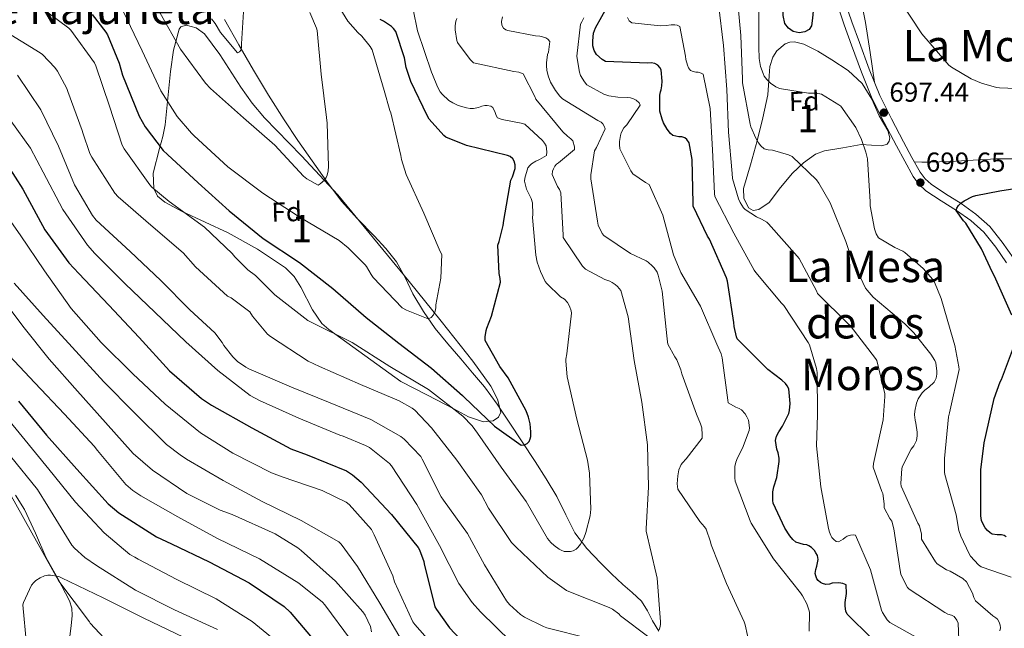
# Model space of a CAD drawing. Extents: x 621159 to 628065, y 729702 to 734452.
# Drawn here: x 625160 to 625520, y 733095 to 733318 of the extents above; entities that cross this region are included whole.
import ezdxf
from ezdxf.enums import TextEntityAlignment as Align

# ---------------------------------------------------------------- set-up
doc = ezdxf.new("R2010")
doc.units = 0
doc.header["$MEASUREMENT"] = 0
doc.linetypes.add('DGN Style 3', pattern=[109.29674, 78.0691, -31.22764])
for name, color, linetype in [('Nivel 1', 7, 'Continuous'), ('Nivel 11', 7, 'Continuous'), ('Nivel 21', 7, 'Continuous'), ('Nivel 35', 7, 'Continuous'), ('Nivel 36', 7, 'Continuous'), ('Nivel 37', 7, 'Continuous'), ('Nivel 4', 7, 'Continuous'), ('Nivel 41', 7, 'Continuous'), ('Nivel 45', 7, 'Continuous'), ('Nivel 48', 7, 'Continuous'), ('Nivel 5', 7, 'Continuous'), ('Nivel 57', 7, 'Continuous'), ('Nivel 7', 7, 'Continuous')]:
    doc.layers.add(name, color=color, linetype=linetype)
doc.styles.add('Style-arial', font='arial.shx', dxfattribs={"bigfont": 'arialbig.shx'})
doc.styles.add('Style-arialn', font='arialn.shx', dxfattribs={"bigfont": 'arialnbig.shx'})
doc.styles.add('Style-times', font='times.shx', dxfattribs={"bigfont": 'timesbig.shx'})

# ---------------------------------------------------------------- blocks, each defined once
blk = doc.blocks.new('5PATER_6')
at = {"layer": 'Nivel 7', "linetype": 'Continuous', "lineweight": 0}
h = blk.add_hatch(color=53, dxfattribs=at)
edge = h.paths.add_edge_path()
edge.add_ellipse((0, 0), major_axis=(-1.06, -1.14), ratio=0.999422, start_angle=0, end_angle=360)

msp = doc.modelspace()

# ---------------------------------------------------------------- linework, layer by layer
at = {"layer": 'Nivel 1', "color": 7, "linetype": 'Continuous', "lineweight": 0}
msp.add_polyline3d([(625368.89, 732870.92, 729.84), (625353.29, 732889.69, 727.54), (625331.98, 732915.21, 726.4), (625299.63, 732953.11, 725.67), (625276.61, 732981.52, 725), (625255.28, 733007.68, 721.73), (625251.64, 733012.26, 721.24), (625245.53, 733019.95, 721.47), (625233.82, 733041.2, 722.92), (625222.96, 733058.02, 722.07), (625211.19, 733069.49, 721.08), (625185.51, 733097.09, 718.82), (625185.21, 733097.5, 718.61), (625174.05, 733112.38, 715.39), (625156.04, 733144.7, 711.93)], dxfattribs=at)
at = {"layer": 'Nivel 11', "color": 142, "linetype": 'DGN Style 3', "lineweight": 13}
msp.add_polyline3d([(625393.53, 733094.06, 660.35), (625391.21, 733097.9, 660.04), (625389.34, 733101.57, 659.17), (625387.18, 733105.13, 658.32), (625383.83, 733108.3, 657.84), (625380.33, 733111.21, 657.36), (625376.24, 733115.12, 656.75), (625372.2, 733119.08, 656.14), (625367.25, 733124.32, 655.39), (625362.86, 733130.03, 654.67), (625359.49, 733136.62, 654.09), (625356.26, 733143.27, 653.52), (625352.36, 733149.73, 652.52), (625348.33, 733156.14, 651.47), (625343.59, 733163.35, 650.53), (625338.79, 733170.54, 649.8), (625334.39, 733177.09, 649.46), (625329.71, 733183.4, 649.16), (625325.41, 733188.5, 648.75), (625321.06, 733193.58, 648.2), (625316.33, 733199.17, 647.16), (625311.66, 733204.78, 646.16), (625307.4, 733210.9, 645.55), (625303.59, 733217.39, 644.94), (625300.71, 733223.31, 644.4), (625297.58, 733229.03, 643.85), (625293.62, 733233.9, 642.93), (625289.39, 733238.57, 642.06), (625283.3, 733244.85, 641.71), (625277.42, 733251.31, 641.42), (625271.94, 733258.55, 640.98), (625266.73, 733265.96, 640.27), (625261.51, 733273.45, 639.22), (625256.43, 733281, 638.16), (625250.79, 733290, 636.91), (625245.29, 733299.11, 635.66), (625239.93, 733308.34, 635.22), (625234.6, 733317.61, 634.96)], dxfattribs=at)
at = {"layer": 'Nivel 21', "color": 7, "linetype": 'Continuous', "lineweight": 0}
msp.add_polyline3d([(625458.74, 733323.4, 698.76), (625461.32, 733315.75, 698.34), (625464.05, 733308.23, 697.87), (625467.65, 733298.38, 697.44), (625471.61, 733288.65, 697.23), (625475.92, 733280, 697.47), (625480.44, 733271.49, 698.19), (625483.46, 733265.83, 698.86), (625486.58, 733260.23, 699.53), (625488.65, 733257.42, 699.85), (625491.26, 733255.05, 700.11), (625496.83, 733251.41, 700.14), (625502.46, 733247.88, 700.17), (625507.67, 733244.15, 700.6), (625512.44, 733239.88, 701.07), (625516.78, 733234.43, 701.59), (625520.76, 733228.74, 702.16)], dxfattribs=at)
at = {"layer": 'Nivel 21', "color": 7, "linetype": 'DGN Style 3', "lineweight": 0}
msp.add_polyline3d([(625461.63, 733324.24, 698.76), (625464.16, 733316.75, 698.34), (625466.88, 733309.26, 697.87), (625470.45, 733299.46, 697.44), (625474.35, 733289.88, 697.23), (625478.59, 733281.37, 697.47), (625483.09, 733272.91, 698.19), (625486.1, 733267.27, 698.86), (625489.11, 733261.86, 699.53), (625490.9, 733259.44, 699.85), (625493.1, 733257.43, 700.11), (625498.45, 733253.94, 700.14), (625504.13, 733250.37, 700.17), (625509.55, 733246.5, 700.6), (625514.63, 733241.95, 701.07), (625519.18, 733236.23, 701.59), (625523.23, 733230.46, 702.16)], dxfattribs=at)
at = {"layer": 'Nivel 35', "color": 92, "linetype": 'DGN Style 3', "lineweight": 0}
for points in [[(625299.18, 733185.39, 661.32), (625285.99, 733194.86, 660.4), (625272.81, 733204.33, 659.47), (625270.29, 733206.61, 659.27), (625266.87, 733211.56, 658.95), (625262.59, 733219.84, 658.47), (625260.1, 733223.67, 658.24), (625256.94, 733226.86, 658), (625246.72, 733233.75, 657.32), (625235.95, 733239.72, 656.65), (625227.55, 733243.62, 656.95), (625219.11, 733247.53, 657.61), (625212.78, 733250.95, 657.69), (625210.19, 733253.14, 657.67), (625208.75, 733255.85, 657.61), (625208.59, 733261.52, 657.37), (625210.84, 733270.47, 656.47), (625212.14, 733274.92, 655.72), (625212.97, 733279.21, 654.73), (625213.93, 733288.94, 651.13), (625214.89, 733298.67, 647.24), (625215.95, 733306.44, 644.86), (625218.02, 733314.15, 643.08), (625218.66, 733315.01, 642.92), (625220.59, 733315.52, 642.71), (625224.32, 733314.56, 642.55), (625227.3, 733312.43, 642.57), (625232.88, 733304.84, 642.91), (625240.66, 733292.91, 643.51), (625244.75, 733287.12, 643.88), (625249.26, 733281.71, 644.3), (625262.85, 733267.83, 645.51), (625276.07, 733253.61, 647.05), (625289.17, 733237.77, 649.2), (625302.19, 733221.87, 651.4), (625313.9, 733207.36, 653.39), (625325.54, 733192.75, 655.12), (625332.02, 733183.68, 655.57), (625334.48, 733178.89, 655.68), (625335.78, 733174.19, 655.82), (625334.93, 733172.26, 655.9), (625332.97, 733170.92, 656.01), (625329.36, 733170.58, 656.54), (625323.86, 733172.47, 657.91), (625318.57, 733175.34, 659.02), (625308.87, 733180.36, 660.17), (625299.18, 733185.39, 661.32)], [(625467.56, 733271.98, 699.47), (625460.84, 733270.79, 698.67), (625454.12, 733269.61, 697.87), (625450.8, 733268.44, 697.26), (625446.47, 733265.25, 695.94), (625442.47, 733261.55, 694.67), (625438.09, 733256.22, 693.55), (625433.9, 733250.73, 692.49), (625430.11, 733248.19, 691.22), (625428.03, 733247.88, 690.52), (625426.34, 733248.87, 690.12), (625424.62, 733252.36, 690.28), (625424.55, 733255.91, 691.02), (625427.06, 733264.53, 693.52), (625429.54, 733273.26, 695.82), (625431.53, 733281.69, 697.34), (625433.45, 733290.15, 698.83), (625433.85, 733297.03, 700.63), (625434.12, 733300.48, 701.48), (625435.24, 733303.91, 701.9), (625436.74, 733306.15, 701.96), (625439.78, 733308.71, 701.97), (625441.46, 733309.38, 701.97), (625443.11, 733309.48, 701.96), (625446.53, 733308.6, 701.97), (625451.71, 733306.08, 701.98), (625456.81, 733302.89, 701.96), (625462.74, 733299.01, 701.5), (625467.95, 733294.31, 700.94), (625471.47, 733288.54, 700.96), (625474.15, 733282.41, 700.94), (625477.28, 733277.11, 700.66), (625478.05, 733274.45, 700.5), (625477.83, 733273.2, 700.43), (625477.03, 733272.04, 700.36), (625475.05, 733271.53, 700.3), (625471.3, 733271.75, 699.88), (625467.56, 733271.98, 699.47)]]:
    msp.add_polyline3d(points, dxfattribs=at)
at = {"layer": 'Nivel 36', "color": 92, "linetype": 'Continuous', "lineweight": 0}
for points in [[(625472.39, 733294.69, 697.34), (625470.78, 733305.64, 697.25), (625469.16, 733316.59, 697.16), (625467.97, 733322.61, 697.18)], [(625526.6, 733266.71, 698.44), (625516.97, 733266.67, 698.12), (625508.46, 733266.26, 698.08), (625499.95, 733265.77, 698.12), (625496.19, 733265.59, 698.01), (625492.46, 733265.51, 698.19), (625489.75, 733265.55, 698.63), (625487.04, 733265.58, 699.07)], [(625178.04, 733092.33, 718.18), (625178.54, 733096.08, 717.64), (625178.94, 733099.82, 717.1), (625178.74, 733102.51, 716.84), (625177.98, 733105.2, 716.58), (625173.66, 733113.35, 715.24), (625169.27, 733121.13, 714.02), (625165.53, 733129.89, 713.27), (625161.53, 733138.54, 712.55), (625158.16, 733143.76, 712.08)]]:
    msp.add_polyline3d(points, dxfattribs=at)
at = {"layer": 'Nivel 4', "color": 30, "linetype": 'Continuous', "lineweight": 30, "flags": 128}
for points, elevation in [([(625450.04, 733320.81), (625449.71, 733318.08), (625449.37, 733315.34), (625448.49, 733314.05), (625446.97, 733313.2), (625444.82, 733312.72), (625442.68, 733313.26), (625440.92, 733314.49), (625439.68, 733316.24), (625439.03, 733319.05), (625439.07, 733321.87), (625439.32, 733324.13), (625440, 733326.38), (625441.11, 733328.11), (625442.72, 733329.45), (625444.51, 733330.15), (625446.3, 733330.03), (625447.63, 733329.4), (625448.86, 733328.4), (625450.17, 733326.28), (625450.11, 733323.55), (625450.04, 733320.81)], 700), ([(625456.89, 733111.6), (625455.96, 733111.31), (625454.68, 733111.15), (625453.37, 733111.5), (625452.67, 733111.92), (625451.83, 733112.62), (625451.35, 733113.29), (625450.91, 733114.38), (625450.78, 733115.24), (625450.97, 733116.68), (625451.35, 733117.9), (625451.77, 733120.3), (625451.55, 733121.74), (625451, 733122.8), (625450.46, 733123.56), (625449.37, 733124.65), (625448.41, 733125.29), (625447.68, 733125.64), (625446.4, 733125.84), (625443.68, 733126.67), (625442.52, 733127.66), (625441.44, 733128.94), (625439.58, 733131.79), (625435.32, 733140.94), (625435.23, 733141.87), (625435.29, 733145.04), (625435.58, 733146.8), (625436.64, 733150.25), (625437.53, 733156.17), (625437.5, 733157.39), (625437.15, 733159.28), (625436.7, 733160.65), (625436.16, 733163.76), (625436.6, 733165.42), (625437.4, 733166.99), (625438.81, 733169.07), (625441.11, 733173.71), (625441.34, 733174.76), (625441.53, 733177.32), (625441.05, 733182.64), (625440.44, 733183.82), (625439.83, 733184.62), (625438.55, 733185.87), (625433.44, 733189.68), (625422.2, 733200.94), (625421.92, 733201.71), (625421.08, 733205.42), (625420.99, 733206.89), (625418.62, 733222), (625418.24, 733223.21), (625412.06, 733237.42), (625411.35, 733238.48), (625406.04, 733249.39), (625406.04, 733250.51), (625405.69, 733266.48), (625404.67, 733272.59), (625403.83, 733273.74), (625403.03, 733274.35), (625401.92, 733274.73), (625400.89, 733274.8), (625398.68, 733275.24), (625397.85, 733276.01), (625396.6, 733277.58), (625395.26, 733279.88), (625394.72, 733281.23), (625393.95, 733284.11), (625393.85, 733284.91), (625393.88, 733290.03), (625394.11, 733291.18), (625394.4, 733291.98), (625394.68, 733293.45), (625394.75, 733295.08), (625394.36, 733299.28), (625393.92, 733300.14), (625393.11, 733301), (625392.03, 733301.61), (625390.68, 733301.77), (625389.47, 733301.71), (625374.04, 733302.35), (625372.79, 733303.08), (625370.68, 733304.88), (625369.92, 733306.28), (625369.44, 733308.01), (625369.34, 733309.9), (625369.66, 733312.68), (625370.4, 733314.57), (625374.94, 733322.92)], 675), ([(625186.23, 733319.42), (625191.29, 733313.02), (625191.86, 733312.03), (625196.15, 733301.7), (625197.3, 733297.31), (625203.42, 733282.37), (625205.62, 733278.46), (625212.25, 733269.76), (625213.75, 733268.32), (625225.05, 733257.98), (625236.38, 733247.68), (625248.73, 733237.63), (625262.04, 733228.9), (625274.23, 733219.33), (625286.46, 733208.7), (625298.39, 733199.33), (625310.42, 733190.27), (625321.75, 733180.29), (625322.36, 733179.58), (625333.4, 733169.02), (625343.13, 733162.05), (625344.34, 733162.18), (625345.37, 733162.69), (625346.07, 733163.46), (625346.46, 733164.35), (625346.65, 733165.22), (625346.71, 733166.94), (625346.46, 733169.92), (625345.88, 733172.26), (625344.98, 733174.59), (625338.42, 733186.75), (625335.42, 733190.81), (625330.04, 733200.38), (625330.04, 733201.7), (625330.33, 733204), (625330.55, 733204.86), (625332.34, 733209.28), (625335.58, 733221.63), (625335.48, 733223.01), (625335.13, 733224.8), (625334.62, 733235.23), (625335.13, 733236.51), (625336.6, 733242.33), (625336.79, 733244.19), (625339.45, 733258.98), (625340.02, 733260.19), (625340.92, 733263.2), (625340.92, 733264.57), (625340.6, 733265.85), (625340.09, 733266.75), (625339.1, 733267.58), (625338.23, 733267.9), (625323.19, 733271.61), (625315.64, 733274.66), (625314.94, 733275.26), (625309.56, 733281.28), (625308.76, 733282.53), (625302.81, 733295.04), (625301.14, 733300.16), (625300.47, 733303.65), (625297.34, 733313.22), (625296.5, 733314.37), (625295.74, 733315.07), (625292.79, 733317.05), (625291.64, 733317.6)], 650), ([(625152.28, 733268.75), (625160.86, 733255.69), (625168.89, 733240.81), (625177.69, 733228.72), (625181.37, 733224.84), (625192.28, 733213.23), (625203.39, 733201.39), (625214.55, 733189.23), (625226.27, 733179.08), (625229.95, 733176.65), (625244.67, 733168.46), (625258.97, 733160.78), (625264.83, 733158.6), (625279.29, 733152.68), (625281.44, 733151.28), (625284.6, 733148.59), (625295.77, 733136.75), (625305.5, 733124.72), (625305.95, 733123.88), (625307.51, 733119.6), (625307.68, 733118.67), (625311.64, 733102.96), (625312.16, 733102), (625316.96, 733095.34), (625324.99, 733086.83)], 675), ([(625522.62, 733209.64), (625516.31, 733223.88), (625515.55, 733225.13), (625511.58, 733233.84), (625505.79, 733243.24), (625504.99, 733244.11), (625502.33, 733247.88), (625502.49, 733248.75), (625503.1, 733249.64), (625504, 733250.54), (625505.21, 733251.37), (625508.25, 733252.94), (625509.5, 733253.36), (625518.33, 733255.08), (625533.31, 733257.32)], 700), ([(625520.57, 733128.59), (625519.83, 733129.04), (625518.84, 733129.26), (625517.24, 733129.29), (625515.48, 733129.61), (625514.72, 733130.03), (625513.82, 733130.86), (625512.96, 733131.92), (625512.03, 733133.42), (625511.58, 733134.57), (625511.32, 733136.27), (625511.29, 733137.9), (625511.32, 733153.07), (625512.57, 733162.99), (625516.22, 733179.15), (625518.43, 733185.29), (625518.84, 733186.06), (625523.68, 733198.7)], 700), ([(625159.29, 733178.16), (625169.59, 733165.8), (625180.64, 733153.26), (625192.03, 733140.62), (625195.96, 733137.32), (625209.72, 733128.59), (625215.2, 733126.06), (625228.99, 733119.44), (625243.64, 733111.76), (625256.44, 733103.08), (625258.68, 733101.04), (625269.5, 733088.3)], 700), ([(625471.35, 733091.6), (625462.4, 733100.36), (625461.98, 733101.42), (625461.72, 733103.21), (625461.72, 733104.62), (625462.17, 733107.88), (625462.11, 733110.99), (625460.79, 733111.56), (625459.39, 733111.72), (625456.89, 733111.6)], 675)]:
    msp.add_lwpolyline(points, dxfattribs=dict(at, elevation=elevation))
at = {"layer": 'Nivel 5', "color": 30, "linetype": 'Continuous', "lineweight": 0, "flags": 128}
for points, elevation in [([(625159.19, 733357.57), (625172.38, 733356.83), (625173.75, 733356.13), (625179.51, 733352.06), (625183.16, 733348.74), (625195.26, 733338.02), (625205.94, 733327.01), (625210.42, 733321.09), (625211.06, 733319.97), (625218.58, 733306.78), (625227.67, 733294.33), (625229.56, 733292.38), (625241.59, 733281.76), (625253.11, 733271.74), (625263.58, 733260.45), (625264.82, 733259.46), (625268.92, 733257.15)], 640), ([(625506.14, 733112.14), (625504.7, 733113.32), (625500.12, 733116.01), (625498.78, 733116.52), (625495.32, 733118.76), (625494.75, 733119.44), (625489.66, 733127.69), (625489.56, 733129.61), (625488.89, 733132.65), (625488.28, 733133.58), (625482.2, 733147.05), (625482.11, 733148.08), (625482.4, 733153.55), (625482.68, 733154.38), (625485.85, 733160.65), (625486.81, 733161.9), (625487.77, 733163.79), (625488, 733165.48), (625488, 733166.89), (625487.55, 733170.16), (625487.26, 733171.24), (625487.1, 733173.13), (625487.16, 733174.57), (625487.77, 733177.42), (625488.44, 733179.05), (625489.82, 733181.2), (625490.88, 733182.22), (625492.31, 733183.28), (625494.2, 733185.1), (625494.97, 733186.6), (625495.23, 733187.98), (625495.26, 733189.07), (625494.88, 733192.14), (625494.46, 733193.07), (625493.08, 733195.34), (625486.84, 733203.15), (625483.51, 733206.38), (625471.93, 733216.2), (625469.69, 733218.7), (625469.18, 733219.5), (625464.12, 733230.06), (625461.98, 733236.49), (625456.22, 733250.7), (625452.12, 733257.87), (625451.16, 733259.08), (625442.3, 733267.6), (625440.99, 733268.17), (625435.16, 733269.87), (625433.56, 733270), (625432.09, 733270.44), (625430.88, 733271.47), (625430.04, 733272.52), (625429.02, 733274.25), (625427.23, 733278.38), (625426.94, 733279.37), (625424.16, 733294.54), (625424.09, 733295.79), (625423.55, 733311.76), (625422.07, 733327.66)], 690), ([(625165.85, 733323.2), (625177.72, 733314.43), (625178.42, 733313.7), (625187.1, 733301.85), (625187.54, 733300.74), (625192.6, 733286.02), (625197.24, 733271.68), (625197.98, 733270.37), (625207.29, 733257.18), (625208.02, 733256.38), (625214.39, 733251.14), (625227.32, 733241.73), (625237.5, 733232.19), (625238.46, 733230.94), (625243.19, 733226.21), (625245.94, 733224.09), (625253.11, 733217.02), (625265.14, 733207.65), (625266.58, 733206.91), (625281.34, 733199.65), (625295.13, 733190.88), (625309.24, 733182.43), (625321.85, 733172.7), (625325.24, 733169.18), (625327.19, 733166.53), (625335.9, 733154.05)], 655), ([(625229.91, 733317.85), (625231.22, 733316.22), (625233.21, 733312.93), (625239.35, 733305.44), (625240.12, 733305.82), (625240.7, 733306.59), (625240.92, 733307.9), (625240.92, 733308.8), (625241.82, 733324.32)], 635), ([(625503.58, 733081.64), (625503.03, 733097.07), (625502.55, 733098.09), (625501.56, 733099.44), (625500.57, 733099.95), (625499.29, 733100.36), (625498.11, 733100.97), (625485.05, 733109.42), (625484.54, 733110.12), (625482.4, 733114.09), (625482.07, 733114.96), (625481.76, 733116.33), (625479.55, 733131.56), (625478.78, 733134.28), (625477.98, 733135.34), (625476, 733139.18), (625476, 733140.59), (625475.45, 733144.43), (625475.07, 733145.2), (625471.93, 733154.06), (625472.09, 733155.37), (625475.55, 733171.31), (625476.25, 733179.82), (625476.16, 733180.81), (625473.31, 733193), (625472.83, 733193.71), (625463.55, 733205.87), (625462.81, 733206.44), (625451.55, 733217.48), (625451.16, 733218.51), (625444.89, 733230.25), (625444.19, 733231.21), (625433.66, 733243.02), (625432.99, 733243.56), (625431.1, 733244.72), (625429.24, 733245.55), (625425.08, 733248.2), (625424.48, 733248.88), (625423.29, 733250.76), (625422.68, 733252.11), (625420.51, 733259.53), (625420.31, 733261.42), (625418.97, 733276.52), (625418.46, 733292.04), (625417.15, 733308.2), (625415.32, 733323.21)], 685), ([(625430.11, 733323.12), (625430.11, 733307.56), (625430.24, 733303.4), (625430.72, 733300.49), (625431.64, 733297.87), (625432.12, 733296.94), (625432.99, 733295.72), (625434.4, 733294.38), (625436.38, 733293.04), (625437.69, 733292.43), (625448.28, 733290.76), (625451.1, 733290.7), (625453.05, 733290.41), (625459.39, 733286.51), (625460.06, 733285.93), (625465.56, 733278.16), (625467.71, 733273.84), (625469.31, 733269.13), (625469.82, 733266.67), (625470.81, 733250.96), (625470.81, 733249.55), (625472.38, 733241.16), (625472.99, 733239.31), (625473.92, 733237.87), (625479.83, 733234.32), (625482.81, 733233), (625483.58, 733232.52), (625490.17, 733226.67), (625493.72, 733222.6), (625494.36, 733221.61), (625496.86, 733215.72), (625501.15, 733200.59), (625501.82, 733198.54), (625503.32, 733190.7), (625503.39, 733189.68), (625499.87, 733173.9), (625499.48, 733172.46), (625497.98, 733157.16), (625498.07, 733152.24), (625498.2, 733151.34), (625502.24, 733136.62), (625503.29, 733130.86), (625503.96, 733128.81), (625507, 733122.41), (625507.55, 733121.58), (625510.52, 733118.35), (625511.48, 733117.58), (625522.4, 733113.87)], 695), ([(625533.21, 733292.04), (625518.2, 733292.68), (625517.08, 733292.84), (625511.58, 733294.35), (625507.74, 733296.01), (625500.6, 733300.2), (625499.61, 733300.97), (625489.69, 733312.46), (625481.44, 733325.13)], 695), ([(625197.3, 733321.15), (625204.57, 733306.18), (625211.38, 733291.58), (625217.3, 733282.18), (625222.52, 733276.06), (625223.58, 733275.1), (625235.83, 733263.77), (625248.66, 733254.21), (625261.94, 733245.5), (625276.57, 733236.86), (625279.93, 733234.24), (625286.1, 733228.03), (625286.62, 733227.36), (625288.28, 733224.42), (625289.05, 733223.39), (625299.67, 733212.32), (625301.24, 733211.42), (625309.11, 733208.26), (625310.26, 733208.8), (625311.13, 733209.7), (625311.67, 733211.01), (625311.93, 733212.32), (625311.99, 733213.41), (625313.78, 733223.07), (625314.17, 733231.74), (625313.56, 733232.83), (625307.54, 733246.88), (625301.08, 733261.05), (625299.45, 733266.43), (625299.19, 733267.97), (625295.51, 733283.52), (625295.1, 733284.45), (625293.05, 733291.71), (625288.7, 733306.62), (625287.96, 733307.84), (625284.92, 733311.61), (625283.48, 733312.86), (625279.8, 733317.09), (625276.82, 733321.79)], 645), ([(625268.92, 733257.15), (625269.66, 733257.6), (625271.22, 733258.94), (625271.86, 733259.87), (625272.25, 733260.7), (625272.6, 733262.33), (625272.63, 733263.87), (625272.25, 733279.71), (625271.9, 733281.79), (625270.04, 733297.7), (625268.5, 733313.63), (625268.28, 733314.5), (625265.88, 733320.26)], 640), ([(625335.9, 733154.05), (625344.95, 733141.47), (625352.82, 733128), (625354.07, 733126.46), (625355.19, 733125.41), (625357.02, 733124.09), (625357.78, 733123.68), (625358.87, 733123.26), (625359.74, 733123.17), (625361.18, 733123.23), (625362.2, 733123.46), (625363.35, 733124.09), (625363.96, 733124.67), (625364.86, 733125.89), (625366.07, 733128.13), (625366.84, 733130.11), (625368.38, 733136.26), (625368.6, 733138.69), (625368.18, 733151.84), (625367.45, 733156.57), (625363.51, 733171.55), (625360.02, 733187.01), (625359.51, 733192.74), (625359.54, 733193.53), (625359.86, 733195.46), (625361.59, 733210.37), (625361.43, 733211.17), (625360.86, 733212.86), (625360.06, 733214.24), (625358.97, 733215.39), (625357.59, 733216.35), (625352.5, 733221.18), (625351.99, 733221.95), (625350.23, 733225.5), (625349.05, 733228.93), (625348.5, 733231.49), (625347.32, 733245.34), (625347.42, 733246.43), (625347.26, 733250.66), (625346.78, 733252.22), (625345.18, 733255.68), (625344.34, 733258.62), (625344.47, 733259.68), (625345.62, 733263.49), (625346.3, 733264.35), (625346.94, 733264.9), (625348.57, 733265.92), (625349.85, 733266.43), (625352.41, 733267.94), (625352.5, 733269.25), (625352.34, 733271.42), (625351.74, 733272.51), (625351, 733273.41), (625344.57, 733279.36), (625343.19, 733279.81), (625336.22, 733281.15), (625334.55, 733281.73), (625334.01, 733282.56), (625333.66, 733283.65), (625332.79, 733285.5), (625332.09, 733286.02), (625330.74, 733286.27), (625329.88, 733286.21), (625328.76, 733285.95), (625327.54, 733285.5), (625325.75, 733285.12), (625324.5, 733285.12), (625323.16, 733285.34), (625320.18, 733286.24), (625318.17, 733287.14), (625316.76, 733288.09), (625314.3, 733290.33), (625313.59, 733291.26), (625312.6, 733292.99), (625310.68, 733297.57), (625310.36, 733298.43), (625305.24, 733313.53), (625303.7, 733321.28)], 655), ([(625428.48, 733080.84), (625425.15, 733096.46), (625424.7, 733097.58), (625418.33, 733111.56), (625412.7, 733125.71), (625412.48, 733126.73), (625410.81, 733131.44), (625410.27, 733132.27), (625408.54, 733134.22), (625400.44, 733146), (625400.28, 733147.98), (625400.44, 733150.92), (625400.86, 733153.04), (625401.66, 733154.96), (625402.17, 733155.66), (625403.55, 733157.04), (625409.34, 733164.68), (625409.44, 733165.84), (625409.24, 733168.46), (625408.79, 733169.93), (625407.26, 733173.36), (625401.92, 733188.11), (625401.59, 733189.58), (625400.16, 733193.26), (625399.35, 733194.38), (625396.86, 733199.02), (625396.67, 733199.85), (625396.48, 733202.03), (625394.75, 733218.38), (625393.34, 733224.2), (625392.89, 733225.26), (625391.8, 733226.92), (625391.26, 733227.53), (625389.59, 733228.94), (625388.86, 733229.42), (625383.2, 733232.17), (625373.44, 733238.73), (625372.86, 733239.5), (625371.32, 733242.44), (625371.07, 733243.92), (625368.67, 733259.44), (625368.67, 733260.84), (625369.95, 733269.64), (625370.78, 733270.92), (625373.95, 733277.68), (625373.53, 733278.67), (625373.02, 733279.53), (625372.38, 733280.08), (625371.23, 733280.78), (625358.33, 733288.68), (625357.27, 733289.68), (625355.68, 733291.69), (625353.92, 733294.73), (625353.05, 733297), (625352.54, 733299.12), (625352.41, 733300.72), (625352.41, 733301.8), (625352.79, 733304.81), (625353.11, 733305.71), (625353.66, 733309.58), (625352.96, 733310.41), (625352.19, 733310.92), (625351, 733311.37), (625350.01, 733311.56), (625348.38, 733311.66), (625338.24, 733313.58), (625337.5, 733313.93), (625336.67, 733314.54), (625336.06, 733315.63), (625336.03, 733316.97), (625336.35, 733318.6)], 665), ([(625393.66, 733094.54), (625393.95, 733095.34), (625394.14, 733096.56), (625394.17, 733097.58), (625392.89, 733113.52), (625392.54, 733115.08), (625388.89, 733130.67), (625388.89, 733131.66), (625389.72, 733146.7), (625389.4, 733162.25), (625387.32, 733177.84), (625384.48, 733193.07), (625382.3, 733208.97), (625379.68, 733218.6), (625378.43, 733220.08), (625377.59, 733220.81), (625376.48, 733221.58), (625375.55, 733222.06), (625373.82, 733222.64), (625366.65, 733226.38), (625365.66, 733227.47), (625358.55, 733238.03), (625358.49, 733238.89), (625357.66, 733254.25), (625357.15, 733255.47), (625356.48, 733256.59), (625354.55, 733260.97), (625354.68, 733262.16), (625354.97, 733263.05), (625355.45, 733264.04), (625356.06, 733264.75), (625356.86, 733265.23), (625362.68, 733270.12), (625362.62, 733271.12), (625362.07, 733273.29), (625361.37, 733274), (625360.09, 733274.96), (625358.36, 733276.62), (625348.51, 733288.59), (625348.19, 733289.48), (625343.96, 733297.74), (625342.33, 733298.41), (625340.51, 733298.64), (625325.79, 733301.84), (625324.54, 733303.05), (625319.87, 733309.23), (625319.61, 733310.03), (625318.97, 733313.93), (625318.97, 733315.34), (625319.23, 733317), (625319.61, 733317.96)], 660), ([(625421.34, 733154.25), (625421.72, 733155.88), (625422.33, 733157.48), (625424.19, 733160.97), (625426.62, 733167.44), (625426.65, 733168.36), (625426.3, 733171.18), (625425.76, 733172.49), (625425.11, 733173.52), (625423.8, 733174.96), (625422.88, 733175.5), (625421.66, 733175.92), (625418.88, 733177.55), (625418.81, 733178.54), (625416.73, 733193.96), (625416.31, 733195.5), (625414.75, 733198.96), (625408.76, 733212.91), (625401.63, 733225.13), (625398.88, 733231.69), (625394.97, 733246.16), (625390.01, 733257.32), (625388.64, 733258.03), (625384.03, 733261.29), (625383.32, 733262.35), (625379.29, 733270.44), (625379.1, 733271.98), (625379.1, 733273.07), (625379.48, 733275.31), (625379.77, 733276.2), (625380.73, 733278.03), (625381.79, 733279.15), (625386.75, 733286.35), (625386.36, 733287.21), (625385.27, 733288.17), (625384.28, 733288.68), (625383.13, 733289), (625382.01, 733289.16), (625378.49, 733289.23), (625375.2, 733289.71), (625373.4, 733290.38), (625367.16, 733293.74), (625366.3, 733294.86), (625364.92, 733297.2), (625364.54, 733298.35), (625363.61, 733303.4), (625363.58, 733304.3), (625364.86, 733315.92), (625365.4, 733316.78), (625366.07, 733318.28)], 670), ([(625488.79, 733091.34), (625478.01, 733097.26), (625477.05, 733098.22), (625475.29, 733100.88), (625475, 733101.74), (625470.97, 733116.49), (625465.53, 733129.2), (625464.6, 733129.29), (625463.68, 733129.2), (625462.43, 733128.88), (625461.66, 733128.4), (625460.99, 733127.79), (625459.23, 733126.7), (625458.43, 733126.92), (625457.53, 733127.56), (625456.86, 733128.36), (625456.41, 733129.07), (625455.93, 733130.35), (625455.64, 733131.69), (625452.83, 733146.89), (625451.26, 733161.9), (625451.58, 733173.23), (625451.48, 733188.68), (625451.26, 733190.09), (625448.67, 733198.73), (625448.19, 733199.56), (625439.29, 733213.13), (625438.43, 733213.93), (625428.99, 733225.16), (625428.41, 733226.06), (625420.96, 733239.6), (625413.98, 733252.94), (625413.88, 733254), (625413.21, 733270.03), (625412.25, 733285.07), (625409.72, 733297.68), (625409.02, 733298.09), (625407.96, 733298.35), (625407.07, 733298.41), (625406.14, 733298.6), (625405.08, 733299.02), (625404.41, 733299.98), (625403.96, 733300.94), (625403.35, 733303.05), (625403.29, 733304.27), (625401.18, 733315.15), (625400.25, 733315.53), (625399.35, 733315.72), (625398.07, 733315.69), (625396.22, 733315.4), (625394.11, 733315.34), (625383.64, 733316.43), (625382.62, 733317.2), (625382.11, 733318.35)], 680), ([(625153.31, 733314), (625167.16, 733305.52), (625168.03, 733304.81), (625172.54, 733300.08), (625173.53, 733298.73), (625176.92, 733292.43), (625177.34, 733291.28), (625182.62, 733277.13), (625182.81, 733276.24), (625185.44, 733268.68), (625186.17, 733267.28), (625194.52, 733254.22), (625195.8, 733252.81), (625207.64, 733242.44), (625219.55, 733232.33), (625224.09, 733227.31), (625235.8, 733216.56), (625237.05, 733215.88), (625243.93, 733210.8), (625244.92, 733209.23), (625250.43, 733202.67), (625251.45, 733201.8), (625265.21, 733192.84), (625269.4, 733190.8), (625284.44, 733184.27), (625298.55, 733178.32), (625303.29, 733175.56), (625304.22, 733174.83), (625310.36, 733168.46), (625319.58, 733156.62), (625328.67, 733143.95), (625331.26, 733139.02), (625339.68, 733126.54), (625341.34, 733124.75)], 660), ([(625158.91, 733297.36), (625167.45, 733284.62), (625173.88, 733271.37), (625179.77, 733257.26), (625186.33, 733246), (625187.74, 733244.36), (625200.09, 733232.91), (625211.39, 733222.22), (625221.98, 733211.56), (625231.07, 733203.12), (625233.76, 733199.63), (625234.4, 733198.54), (625237.72, 733194.35), (625239.42, 733192.72), (625242.46, 733190.54), (625243.55, 733189.96), (625259.13, 733183.28), (625273.34, 733177.55), (625288.16, 733171.47), (625299.16, 733165.23), (625300.35, 733164.3), (625306.52, 733157.93), (625307, 733156.94), (625313.88, 733143.24), (625314.72, 733142), (625323.48, 733129.8), (625329.72, 733118.38), (625337.76, 733105.2), (625338.94, 733103.82), (625342.97, 733100.24), (625344.38, 733099.28), (625351.35, 733095.76), (625352.54, 733095.37)], 665), ([(625156.51, 733280.65), (625163.64, 733270.57), (625168.35, 733261.8), (625175.51, 733248.27), (625184.54, 733235.15), (625187.26, 733232.08), (625198.3, 733221.04), (625209.15, 733210.64), (625220.54, 733199.88), (625232.16, 733189.36), (625244.09, 733180.2), (625247.45, 733178.35), (625261.88, 733172.01), (625276.86, 733165.71), (625278.04, 733165.39), (625286.27, 733162), (625287.64, 733161.2), (625295.03, 733155.34), (625295.68, 733154.54), (625305.05, 733140.43), (625313.34, 733125.45), (625320.38, 733111.5), (625325.27, 733104.56), (625328.31, 733101.23), (625339.48, 733090.22)], 670), ([(625149.82, 733253.2), (625159.87, 733238.92), (625168.76, 733225.8), (625178.55, 733211.98), (625189.5, 733199.6), (625201.08, 733188.14), (625212.89, 733177.07), (625225.82, 733166.57), (625237.72, 733159.12), (625251.8, 733151.92), (625255.8, 733150.51), (625270.33, 733145.58), (625279.2, 733141.26), (625280.19, 733140.4), (625288.38, 733131.24), (625289.44, 733129.29), (625296.19, 733114.38), (625296.89, 733112.11), (625303.55, 733097.58), (625304.31, 733096.49), (625314.43, 733085.13)], 680), ([(625151.51, 733218), (625160.89, 733205.55), (625170.46, 733193.52), (625180.86, 733181.87), (625191.13, 733170.41), (625201.24, 733159.08), (625208.25, 733152.97), (625220.86, 733144.43), (625233.05, 733138.28), (625237.47, 733136.72), (625253.21, 733129.64), (625261.47, 733124.59), (625262.68, 733123.56), (625275.26, 733112.4), (625285.27, 733101.13)], 690), ([(625157.76, 733221.26), (625168.35, 733209.52), (625178.94, 733197.87), (625190.49, 733185.2), (625201.56, 733174), (625213.37, 733162.38), (625218.43, 733158.57), (625220.73, 733157), (625234.11, 733149.2), (625248.38, 733141.45), (625262.75, 733134.6), (625276.51, 733126.76), (625277.31, 733125.93), (625283.29, 733117.8), (625291.45, 733104.33), (625299.58, 733090.44)], 685), ([(625280.7, 733091.05), (625271.39, 733103.72), (625270.49, 733104.68), (625261.85, 733111.66), (625247.42, 733120.56), (625232.06, 733127.98), (625217.56, 733135.88), (625204.09, 733143.53), (625201.11, 733145.52), (625198.59, 733147.72), (625188.19, 733160.11), (625187, 733161.74), (625176.12, 733173.42), (625165.27, 733184.84), (625154.07, 733196.75)], 695), ([(625153.5, 733173.87), (625160.67, 733165.26), (625170.33, 733153.29), (625180.19, 733141.23), (625190.59, 733130), (625200.03, 733122.19), (625201.79, 733121.13), (625203.03, 733120.43), (625217.24, 733112.97), (625231.64, 733105.96), (625244.76, 733097.68), (625256.22, 733088.24)], 705), ([(625156.35, 733158.06), (625166.24, 733145.84), (625169.98, 733139.82), (625178.84, 733125.52), (625179.77, 733124.43), (625183.61, 733121), (625187.87, 733118.06), (625202.07, 733109.04), (625216.41, 733101.87), (625232.03, 733094.7)], 710), ([(625448.51, 733094.09), (625448.64, 733101.07), (625448.44, 733101.93), (625447.64, 733104.14), (625446.14, 733106.99), (625445.34, 733108.08), (625435.42, 733120.59), (625427.29, 733133.55), (625426.97, 733134.41), (625421.47, 733148.94), (625421.31, 733150.16), (625421.34, 733154.25)], 670), ([(625341.34, 733124.75), (625352.96, 733113.9), (625359.77, 733108.97), (625360.57, 733108.62), (625375.35, 733102.8), (625376.54, 733102.12), (625378.84, 733100.4), (625379.48, 733099.76), (625389.85, 733091.92)], 660), ([(625163.55, 733075.02), (625160.83, 733103.72), (625161.08, 733104.56), (625164.06, 733110.89), (625164.89, 733111.92), (625165.66, 733112.62), (625167.2, 733113.64), (625168.79, 733114.32), (625170.04, 733114.54), (625170.97, 733114.54), (625174.01, 733114.06), (625175, 733113.64), (625190.2, 733106.35), (625205.15, 733098.86), (625219.68, 733091.98)], 715), ([(625518.33, 733094.22), (625518.49, 733095.34), (625518.43, 733096.3), (625518.07, 733097.36), (625517.37, 733098.48), (625516.76, 733099.02), (625515.71, 733099.69), (625509.34, 733105.23), (625508.76, 733106.44), (625508.25, 733108.01), (625506.14, 733112.14)], 690), ([(625285.27, 733101.13), (625286.07, 733099.95), (625288.09, 733095.79), (625288.38, 733093.87)], 690), ([(625352.54, 733095.37), (625368.09, 733091.4)], 665)]:
    msp.add_lwpolyline(points, dxfattribs=dict(at, elevation=elevation))
at = {"layer": 'Nivel 57', "color": 92, "linetype": 'DGN Style 3', "lineweight": 0}
for points in [[(625299.18, 733185.39, 661.32), (625308.87, 733180.36, 660.17), (625318.57, 733175.34, 659.02), (625323.86, 733172.47, 657.91), (625329.36, 733170.58, 656.54), (625332.97, 733170.92, 656.01), (625334.93, 733172.26, 655.9), (625335.78, 733174.19, 655.82), (625334.48, 733178.89, 655.68), (625332.02, 733183.68, 655.57), (625325.54, 733192.75, 655.12), (625313.9, 733207.36, 653.39), (625302.19, 733221.87, 651.4), (625289.17, 733237.77, 649.2), (625276.07, 733253.61, 647.05), (625262.85, 733267.83, 645.51), (625249.26, 733281.71, 644.3), (625244.75, 733287.12, 643.88), (625240.66, 733292.91, 643.51), (625232.88, 733304.84, 642.91), (625227.3, 733312.43, 642.57), (625224.32, 733314.56, 642.55), (625220.59, 733315.52, 642.71), (625218.66, 733315.01, 642.92), (625218.02, 733314.15, 643.08), (625215.95, 733306.44, 644.86), (625214.89, 733298.67, 647.24), (625213.93, 733288.94, 651.13), (625212.97, 733279.21, 654.73), (625212.14, 733274.92, 655.72), (625210.84, 733270.47, 656.47), (625208.59, 733261.52, 657.37), (625208.75, 733255.85, 657.61), (625210.19, 733253.14, 657.67), (625212.78, 733250.95, 657.69), (625219.11, 733247.53, 657.61), (625227.55, 733243.62, 656.95), (625235.95, 733239.72, 656.65), (625246.72, 733233.75, 657.32), (625256.94, 733226.86, 658), (625260.1, 733223.67, 658.24), (625262.59, 733219.84, 658.47), (625266.87, 733211.56, 658.95), (625270.29, 733206.61, 659.27), (625272.81, 733204.33, 659.47), (625285.99, 733194.86, 660.4)], [(625467.56, 733271.98, 699.47), (625471.3, 733271.75, 699.88), (625475.05, 733271.53, 700.3), (625477.03, 733272.04, 700.36), (625477.83, 733273.2, 700.43), (625478.05, 733274.45, 700.5), (625477.28, 733277.11, 700.66), (625474.15, 733282.41, 700.94), (625471.47, 733288.54, 700.96), (625467.95, 733294.31, 700.94), (625462.74, 733299.01, 701.5), (625456.81, 733302.89, 701.96), (625451.71, 733306.08, 701.98), (625446.53, 733308.6, 701.97), (625443.11, 733309.48, 701.96), (625441.46, 733309.38, 701.97), (625439.78, 733308.71, 701.97), (625436.74, 733306.15, 701.96), (625435.24, 733303.91, 701.9), (625434.12, 733300.48, 701.48), (625433.85, 733297.03, 700.63), (625433.45, 733290.15, 698.83), (625431.53, 733281.69, 697.34), (625429.54, 733273.26, 695.82), (625427.06, 733264.53, 693.52), (625424.55, 733255.91, 691.02), (625424.62, 733252.36, 690.28), (625426.34, 733248.87, 690.12), (625428.03, 733247.88, 690.52), (625430.11, 733248.19, 691.22), (625433.9, 733250.73, 692.49), (625438.09, 733256.22, 693.55), (625442.47, 733261.55, 694.67), (625446.47, 733265.25, 695.94), (625450.8, 733268.44, 697.26), (625454.12, 733269.61, 697.87), (625460.84, 733270.79, 698.67)]]:
    msp.add_polyline3d(points, close=True, dxfattribs=at)

# ---------------------------------------------------------------- block references
at = {"layer": 'Nivel 7', "color": 53, "linetype": 'Continuous', "lineweight": 0}
for p in [(625475.87, 733283.6, 697.44), (625489.21, 733258.03, 699.65)]:
    msp.add_blockref('5PATER_6', p, dxfattribs=at)

# ---------------------------------------------------------------- texts
at = {"layer": 'Nivel 37', "color": 92, "linetype": 'Continuous', "lineweight": 0, "style": 'Style-arial', "width": 0.999999}
for p in [(625446.7, 733287.79, 694.3), (625257.39, 733247.34, 645.35)]:
    msp.add_text('Fd', height=7, rotation=1.5691, dxfattribs=at).set_placement(p, align=Align.MIDDLE_CENTER)
at = {"layer": 'Nivel 41', "color": 7, "linetype": 'Continuous', "lineweight": 0, "style": 'Style-arial'}
for s, p in [('697.44', (625477.85, 733287.6, 697.44)), ('699.65', (625491.2, 733262.03, 699.65))]:
    msp.add_text(s, height=7, dxfattribs=at).set_placement(p)
at = {"layer": 'Nivel 45', "color": 7, "linetype": 'Continuous', "lineweight": 0, "style": 'Style-times'}
for s, p in [('Muga de Najurieta', (625164.33, 733321.71, 655.71)), ('La Mosquera', (625529.41, 733308.09, 694.3)), ('La Mesa', (625469.01, 733227.42, 691.02)), ('de los', (625469.02, 733206.83, 686.6)), ('Moros', (625468.12, 733187.91, 683.6))]:
    msp.add_text(s, height=11.5, dxfattribs=at).set_placement(p, align=Align.MIDDLE_CENTER)
at = {"layer": 'Nivel 48', "color": 92, "linetype": 'Continuous', "lineweight": 0, "style": 'Style-arialn'}
for p in [(625448, 733281.43, 693.03), (625262.9, 733241.24, 646.12)]:
    msp.add_text('1', height=10, dxfattribs=at).set_placement(p, align=Align.MIDDLE_CENTER)

doc.saveas('drawing.dxf')
